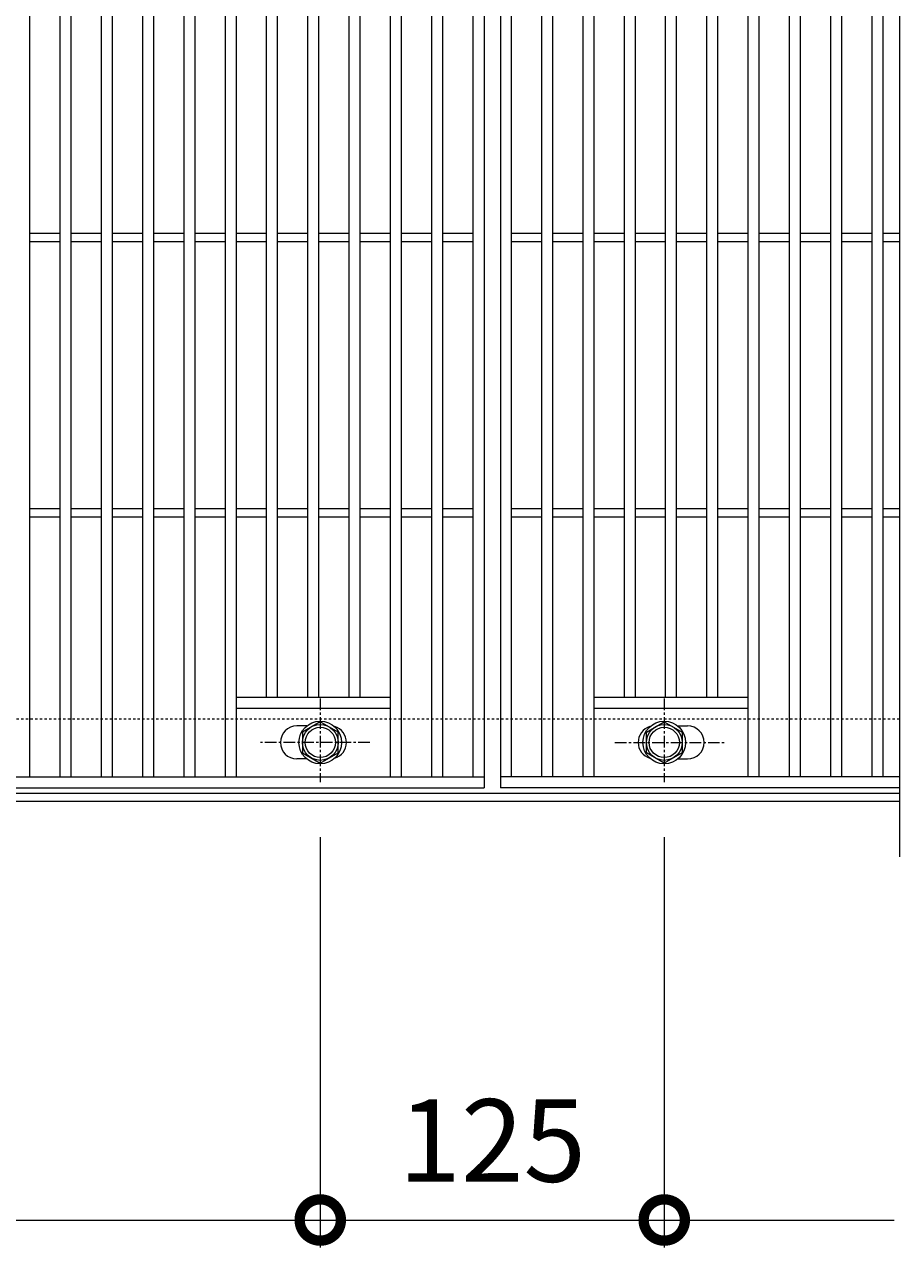
# Model space of a CAD drawing. Units: millimetres. Extents: x -648 to 648, y -300 to 1127.
# Drawn here: x 330 to 648, y 238 to 682 of the extents above; entities that cross this region are included whole.
import ezdxf

# ---------------------------------------------------------------- set-up
doc = ezdxf.new("R2010")
doc.units = ezdxf.units.MM
doc.linetypes.add('中心線（短）', pattern=[6.773333, 4.233333, -0.846667, 0.846667, -0.846667])
doc.linetypes.add('点線（標準）', pattern=[1.693333, 0.846667, -0.846667])
doc.layers.add('(K)ボルト固定部', color=4, linetype='Continuous')
for name, color, linetype, lineweight in [('(K)受枠', 2, 'Continuous', 9), ('(K)寸法', 2, 'Continuous', 9), ('(K)蓋', 3, 'Continuous', 9)]:
    doc.layers.add(name, color=color, linetype=linetype, lineweight=lineweight)
doc.styles.add('(K)MSゴシック', font='txt')
doc.dimstyles.new('KAD-1', dxfattribs={"dimtxt": 3, "dimasz": 3, "dimexe": 1, "dimexo": 2, "dimgap": 1, "dimtad": 1, "dimdec": 1, "dimdsep": 46, "dimtxsty": '(K)MSゴシック', "dimblk": 'DOTSMALL', "dimcen": 0, "dimclrd": 7, "dimclre": 7, "dimclrt": 2, "dimadec": 1, "dimazin": 0, "dimtfac": 1, "dimtdec": 1, "dimtmove": 0, "dimatfit": 3, "dimldrblk": 'DOTSMALL', "dimfxl": 1, "dimtfill": 1, "dimlwd": 9, "dimlwe": -1, "dimarcsym": 0})

# ---------------------------------------------------------------- blocks, each defined once
blk = doc.blocks.new('_DotSmall')
at = {"color": 0, "linetype": 'ByBlock', "const_width": 0.5}
blk.add_lwpolyline([(-0.0625, 0, 1), (0.0625, 0, 1)], format="xyb", close=True, dxfattribs=at)
blk = doc.blocks.new('*D36')
at = {"layer": '(K)寸法', "color": 7, "transparency": 16777216}
for p, q in [((437.5, 387.12), (437.5, 238)), ((562.5, 387.12), (562.5, 238))]:
    blk.add_line(p, q, dxfattribs=at)
at = {"layer": '(K)寸法', "color": 7, "lineweight": 9, "transparency": 16777216}
blk.add_line((437.5, 248), (562.5, 248), dxfattribs=at)
at = {"layer": 'Defpoints', "color": 0, "transparency": 16777216}
for p in [(437.5, 407.12), (562.5, 407.12), (562.5, 248)]:
    blk.add_point(p, dxfattribs=at)
at = {"layer": '(K)寸法', "color": 7, "lineweight": 9, "transparency": 16777216, "xscale": 30, "yscale": 30, "zscale": 30, "rotation": 180}
blk.add_blockref('_DotSmall', (437.5, 248), dxfattribs=at)
at = {"layer": '(K)寸法', "color": 7, "lineweight": 9, "transparency": 16777216, "xscale": 30, "yscale": 30, "zscale": 30}
blk.add_blockref('_DotSmall', (562.5, 248), dxfattribs=at)
at = {"layer": '(K)寸法', "color": 2, "transparency": 16777216, "insert": (500, 273), "char_height": 30, "attachment_point": 5, "style": '(K)MSゴシック', "bg_fill": 3, "box_fill_scale": 1.1, "bg_fill_color": 256, "bg_fill_true_color": 13158600, "bg_fill_transparency": 0}
blk.add_mtext('125', dxfattribs=at)
blk = doc.blocks.new('*D37')
at = {"layer": '(K)寸法', "color": 7, "transparency": 16777216}
for p, q in [((-437.5, 387.12), (-437.5, 238)), ((437.5, 387.12), (437.5, 238))]:
    blk.add_line(p, q, dxfattribs=at)
at = {"layer": '(K)寸法', "color": 7, "lineweight": 9, "transparency": 16777216}
blk.add_line((-437.5, 248), (437.5, 248), dxfattribs=at)
at = {"layer": 'Defpoints', "color": 0, "transparency": 16777216}
for p in [(-437.5, 407.12), (437.5, 407.12), (437.5, 248)]:
    blk.add_point(p, dxfattribs=at)
at = {"layer": '(K)寸法', "color": 7, "lineweight": 9, "transparency": 16777216, "xscale": 30, "yscale": 30, "zscale": 30, "rotation": 180}
blk.add_blockref('_DotSmall', (-437.5, 248), dxfattribs=at)
at = {"layer": '(K)寸法', "color": 7, "lineweight": 9, "transparency": 16777216, "xscale": 30, "yscale": 30, "zscale": 30}
blk.add_blockref('_DotSmall', (437.5, 248), dxfattribs=at)
at = {"layer": '(K)寸法', "color": 2, "transparency": 16777216, "insert": (0, 273), "char_height": 30, "attachment_point": 5, "style": '(K)MSゴシック', "bg_fill": 3, "box_fill_scale": 1.1, "bg_fill_color": 256, "bg_fill_true_color": 13158600, "bg_fill_transparency": 0}
blk.add_mtext('875', dxfattribs=at)

msp = doc.modelspace()

# ---------------------------------------------------------------- linework, layer by layer
at = {"layer": '(K)ボルト固定部', "color": 4, "linetype": 'Continuous', "lineweight": 9}
for p, q in [((437.5, 429.01), (431, 425.25)), ((444, 425.25), (437.5, 429.01)), ((556, 425.25), (562.5, 429.01)), ((562.5, 429.01), (569, 425.25)), ((431, 425.25), (431, 417.75)), ((444, 417.75), (444, 425.25)), ((556, 417.75), (556, 425.25)), ((569, 425.25), (569, 417.75)), ((431, 417.75), (437.5, 414)), ((437.5, 414), (444, 417.75)), ((562.5, 414), (556, 417.75)), ((569, 417.75), (562.5, 414))]:
    msp.add_line(p, q, dxfattribs=at)
at = {"layer": '(K)ボルト固定部', "color": 4, "linetype": '中心線（短）', "lineweight": 9}
for p, q in [((455.47, 421.5), (415.78, 421.5)), ((544.53, 421.5), (584.22, 421.5))]:
    msp.add_line(p, q, dxfattribs=at)
at = {"layer": '(K)ボルト固定部', "color": 4, "linetype": 'Continuous', "lineweight": 9}
for centre, radius in [((437.5, 421.5), 7.75), ((437.5, 421.5), 6.5), ((437.5, 421.5), 5.5), ((562.5, 421.5), 7.75), ((562.5, 421.5), 6.5), ((562.5, 421.5), 5.5)]:
    msp.add_circle(centre, radius, dxfattribs=at)
at = {"layer": '(K)受枠', "color": 2, "linetype": '点線（標準）', "lineweight": 9}
msp.add_line((648, 430), (-648, 430), dxfattribs=at)
at = {"layer": '(K)蓋', "color": 3, "linetype": 'Continuous', "lineweight": 9}
for p, q in [((648, 930), (648, 380)), ((593, 409), (593, 901)), ((597, 409), (597, 901)), ((608, 409), (608, 901)), ((612, 409), (612, 901)), ((623, 409), (623, 901)), ((627, 409), (627, 901)), ((638, 409), (638, 901)), ((642, 409), (642, 901)), ((418, 438), (418, 872)), ((422, 438), (422, 872)), ((433, 438), (433, 872)), ((437, 438), (437, 872)), ((448, 438), (448, 872)), ((452, 438), (452, 872)), ((548, 438), (548, 872)), ((552, 438), (552, 872)), ((563, 438), (563, 872)), ((567, 438), (567, 872)), ((578, 438), (578, 872)), ((582, 438), (582, 872)), ((332, 606.5), (343, 606.5)), ((347, 606.5), (358, 606.5)), ((362, 606.5), (373, 606.5)), ((377, 606.5), (388, 606.5)), ((392, 606.5), (403, 606.5)), ((407, 606.5), (418, 606.5)), ((422, 606.5), (433, 606.5)), ((437, 606.5), (448, 606.5)), ((452, 606.5), (463, 606.5)), ((467, 606.5), (478, 606.5)), ((482, 606.5), (493, 606.5)), ((507, 606.5), (518, 606.5)), ((522, 606.5), (533, 606.5)), ((537, 606.5), (548, 606.5)), ((552, 606.5), (563, 606.5)), ((567, 606.5), (578, 606.5)), ((582, 606.5), (593, 606.5)), ((597, 606.5), (608, 606.5)), ((612, 606.5), (623, 606.5)), ((627, 606.5), (638, 606.5)), ((642, 606.5), (648, 606.5)), ((332, 603.5), (343, 603.5)), ((347, 603.5), (358, 603.5)), ((362, 603.5), (373, 603.5)), ((377, 603.5), (388, 603.5)), ((392, 603.5), (403, 603.5)), ((407, 603.5), (418, 603.5)), ((422, 603.5), (433, 603.5)), ((437, 603.5), (448, 603.5)), ((452, 603.5), (463, 603.5)), ((467, 603.5), (478, 603.5)), ((482, 603.5), (493, 603.5)), ((507, 603.5), (518, 603.5)), ((522, 603.5), (533, 603.5)), ((537, 603.5), (548, 603.5)), ((552, 603.5), (563, 603.5)), ((567, 603.5), (578, 603.5)), ((582, 603.5), (593, 603.5)), ((597, 603.5), (608, 603.5)), ((612, 603.5), (623, 603.5)), ((627, 603.5), (638, 603.5)), ((642, 603.5), (648, 603.5)), ((332, 506.5), (343, 506.5)), ((332, 503.5), (343, 503.5)), ((347, 506.5), (358, 506.5)), ((347, 503.5), (358, 503.5)), ((362, 506.5), (373, 506.5)), ((362, 503.5), (373, 503.5)), ((377, 506.5), (388, 506.5)), ((377, 503.5), (388, 503.5)), ((392, 506.5), (403, 506.5)), ((392, 503.5), (403, 503.5)), ((407, 506.5), (418, 506.5)), ((407, 503.5), (418, 503.5)), ((422, 506.5), (433, 506.5)), ((422, 503.5), (433, 503.5)), ((437, 506.5), (448, 506.5)), ((437, 503.5), (448, 503.5)), ((452, 506.5), (463, 506.5)), ((452, 503.5), (463, 503.5)), ((467, 506.5), (478, 506.5)), ((467, 503.5), (478, 503.5)), ((482, 506.5), (493, 506.5)), ((482, 503.5), (493, 503.5)), ((507, 506.5), (518, 506.5)), ((507, 503.5), (518, 503.5)), ((522, 506.5), (533, 506.5)), ((522, 503.5), (533, 503.5)), ((537, 506.5), (548, 506.5)), ((537, 503.5), (548, 503.5)), ((552, 506.5), (563, 506.5)), ((552, 503.5), (563, 503.5)), ((567, 506.5), (578, 506.5)), ((567, 503.5), (578, 503.5)), ((582, 506.5), (593, 506.5)), ((582, 503.5), (593, 503.5)), ((597, 506.5), (608, 506.5)), ((597, 503.5), (608, 503.5)), ((612, 506.5), (623, 506.5)), ((612, 503.5), (623, 503.5)), ((627, 506.5), (638, 506.5)), ((627, 503.5), (638, 503.5)), ((642, 506.5), (648, 506.5)), ((642, 503.5), (648, 503.5)), ((407, 438), (463, 438)), ((537, 438), (593, 438)), ((407, 434), (463, 434)), ((537, 434), (593, 434)), ((432.59, 427.5), (429, 427.5)), ((567.4, 427.5), (571, 427.5)), ((432.59, 415.5), (429, 415.5)), ((567.4, 415.5), (571, 415.5))]:
    msp.add_line(p, q, dxfattribs=at)
for centre, start, end in [((429, 421.5), 90, 270), ((441, 421.5), 286.3308, 73.6692), ((559, 421.5), 106.3308, 253.6692), ((571, 421.5), 270, 90)]:
    msp.add_arc(centre, 6, start, end, dxfattribs=at)

# ---------------------------------------------------------------- dimensions: what is measured, and where the dimension line sits
at = {"layer": '(K)寸法'}
dim = msp.add_linear_dim(base=(562.5, 248), p1=(437.5, 407.12), p2=(562.5, 407.12), dimstyle='KAD-1', dxfattribs=at)
dim.commit()
dim.dimension.update_dxf_attribs({"geometry": '*D36', "text_midpoint": (500, 273)})

# ---------------------------------------------------------------- next in the draw order: linework, layer by layer
at = {"layer": '(K)ボルト固定部', "color": 4, "linetype": '中心線（短）', "lineweight": 9}
msp.add_line((562.5, 437.47), (562.5, 407.12), dxfattribs=at)
at = {"layer": '(K)寸法', "color": 7}
msp.add_line((562.5, 387.12), (562.5, 238), dxfattribs=at)
at = {"layer": '(K)寸法', "color": 7, "lineweight": 9}
msp.add_line((562.5, 248), (646, 248), dxfattribs=at)
at = {"layer": '(K)蓋', "color": 3, "linetype": 'Continuous', "lineweight": 9}
for p, q in [((497, 905), (497, 405)), ((503, 905), (503, 405)), ((463, 409), (463, 901)), ((467, 409), (467, 901)), ((478, 409), (478, 901)), ((482, 409), (482, 901)), ((493, 409), (493, 901)), ((507, 409), (507, 901)), ((518, 409), (518, 901)), ((522, 409), (522, 901)), ((533, 409), (533, 901)), ((537, 409), (537, 901)), ((648, 409), (503, 409)), ((648, 405), (503, 405))]:
    msp.add_line(p, q, dxfattribs=at)

# ---------------------------------------------------------------- next in the draw order: block references
at = {"layer": '(K)寸法', "color": 7, "lineweight": 9, "xscale": 30, "yscale": 30, "zscale": 30, "rotation": 180}
msp.add_blockref('_DotSmall', (562.5, 248), dxfattribs=at)

# ---------------------------------------------------------------- next in the draw order: dimensions: what is measured, and where the dimension line sits
at = {"layer": '(K)寸法'}
dim = msp.add_linear_dim(base=(437.5, 248), p1=(-437.5, 407.12), p2=(437.5, 407.12), dimstyle='KAD-1', dxfattribs=at)
dim.commit()
dim.dimension.update_dxf_attribs({"geometry": '*D37', "text_midpoint": (0, 273)})

# ---------------------------------------------------------------- next in the draw order: linework, layer by layer
at = {"layer": '(K)ボルト固定部', "color": 4, "linetype": '中心線（短）', "lineweight": 9}
msp.add_line((437.5, 437.47), (437.5, 407.12), dxfattribs=at)
at = {"layer": '(K)受枠', "color": 2, "linetype": 'Continuous', "lineweight": 9}
for p, q in [((648, 403), (-648, 403)), ((648, 400), (-648, 400))]:
    msp.add_line(p, q, dxfattribs=at)
at = {"layer": '(K)蓋', "color": 3, "linetype": 'Continuous', "lineweight": 9}
for p, q in [((332, 409), (332, 901)), ((343, 409), (343, 901)), ((347, 409), (347, 901)), ((358, 409), (358, 901)), ((362, 409), (362, 901)), ((373, 409), (373, 901)), ((377, 409), (377, 901)), ((388, 409), (388, 901)), ((392, 409), (392, 901)), ((403, 409), (403, 901)), ((407, 409), (407, 901)), ((-497, 409), (497, 409)), ((-497, 405), (497, 405))]:
    msp.add_line(p, q, dxfattribs=at)

doc.saveas('drawing.dxf')
